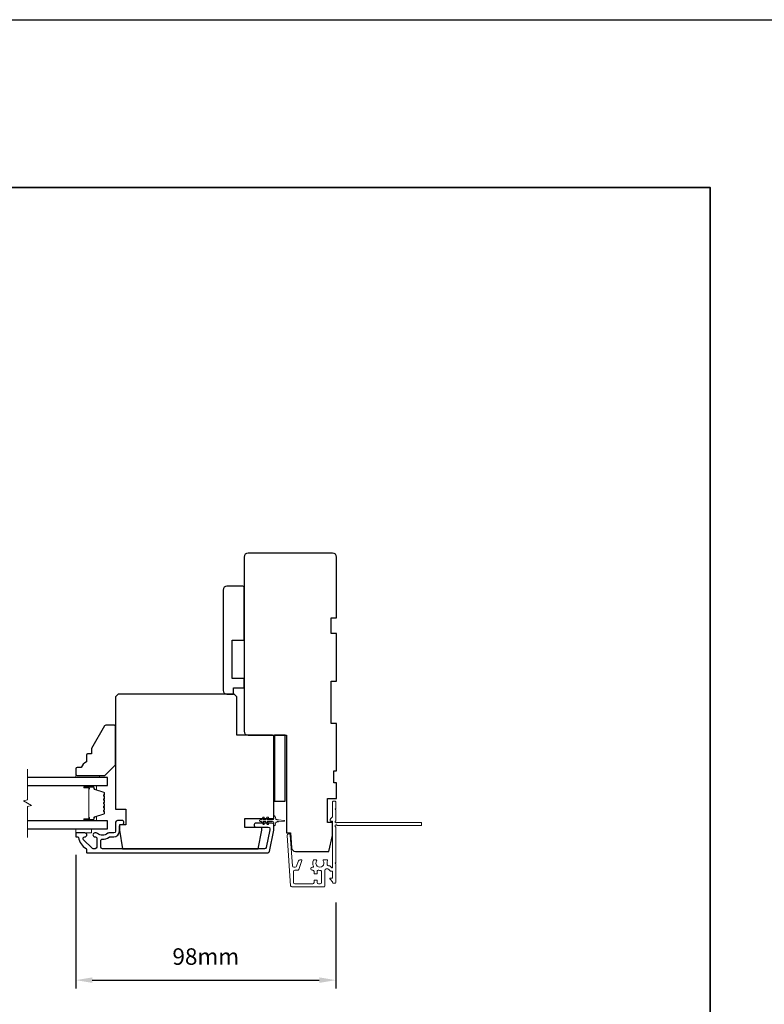
# Model space of a CAD drawing. Extents: x -10636 to 1243, y 1156 to 3623.
# Drawn here: x 123 to 405, y 3193 to 3566 of the extents above; entities that cross this region are included whole.
import ezdxf

# ---------------------------------------------------------------- set-up
doc = ezdxf.new("R2010")
doc.units = 0
doc.header["$LTSCALE"] = 250
doc.header["$MEASUREMENT"] = 0
doc.header["$PDMODE"] = 3
doc.header["$PDSIZE"] = -2
doc.layers.get('DEFPOINTS').update_dxf_attribs({"color": 2, "linetype": 'CONTINUOUS'})
for name, color, linetype, lineweight in [('2', 2, 'CONTINUOUS', 25), ('6', 6, 'CONTINUOUS', 5), ('8', 7, 'CONTINUOUS', 35), ('Break Line (ANSI)', 7, 'CONTINUOUS', 15), ('Butal', 9, 'CONTINUOUS', 15), ('Next Gen Cladding', 142, 'CONTINUOUS', 20), ('Spacer Bar', 1, 'CONTINUOUS', 9), ('Visible (ANSI)', 7, 'CONTINUOUS', 25)]:
    doc.layers.add(name, color=color, linetype=linetype, lineweight=lineweight)
doc.layers.add('3', color=3, linetype='CONTINUOUS')
doc.layers.add('Glass', color=6, linetype='CONTINUOUS')
doc.styles.add('ROMANS', font='romans')
doc.dimstyles.new('LWDEC$0', dxfattribs={"dimscale": 0.125, "dimtxt": 2.5, "dimasz": 1, "dimexe": 1.25, "dimexo": 3, "dimgap": 2, "dimtad": 1, "dimtoh": 1, "dimdec": 4, "dimzin": 11, "dimdsep": 46, "dimlunit": 5, "dimtxsty": 'ROMANS', "dimcen": 0, "dimdle": 1.5, "dimazin": 0, "dimtfac": 1, "dimtdec": 4, "dimtix": 1, "dimtmove": 0, "dimatfit": 3, "dimfxl": 0, "dimfrac": 2, "dimtzin": 0, "dimarcsym": 0})

# ---------------------------------------------------------------- blocks, each defined once
blk = doc.blocks.new('*D236')
at = {"layer": '2', "color": 0, "linetype": 'ByBlock', "lineweight": -2}
for p, q in [((144.51, 3249.84), (144.51, 3199.2)), ((242.96, 3231.79), (242.96, 3199.2)), ((150.76, 3202.33), (236.71, 3202.33))]:
    blk.add_line(p, q, dxfattribs=at)
at = {"layer": '2', "color": 0}
for points in [[(150.76, 3203.37), (150.76, 3201.29), (144.51, 3202.33)], [(236.71, 3203.37), (236.71, 3201.29), (242.96, 3202.33)]]:
    blk.add_solid(points, dxfattribs=at)
at = {"layer": 'DEFPOINTS', "color": 0}
for p in [(144.51, 3257.34), (242.96, 3239.29), (242.96, 3202.33)]:
    blk.add_point(p, dxfattribs=at)
at = {"layer": '2', "color": 0, "insert": (193.73, 3210.45), "char_height": 6.25, "attachment_point": 5, "style": 'ROMANS'}
blk.add_mtext('98mm', dxfattribs=at)

msp = doc.modelspace()

# ---------------------------------------------------------------- linework, layer by layer
at = {"layer": '2'}
msp.add_lwpolyline([(-3256.81061, 3566.09776), (1243.29192, 3566.09776), (1243.29192, 1156.02109), (-3256.81061, 1156.02109)], close=True, dxfattribs=at)
at = {"layer": '3'}
msp.add_lwpolyline([(147.94906, 3258.09022), (144.75906, 3258.09022, 0.414213562), (144.50906, 3257.84022), (144.50906, 3256.84023, 0.414213562), (144.75906, 3256.59023), (145.28574, 3256.59023, -0.368999735), (145.53267, 3256.37926, 0.222697632), (148.38706, 3252.16228, -0.264224743), (148.50906, 3251.94754), (148.50906, 3250.84022, 0.414213562), (148.75906, 3250.59022), (217.17597, 3250.59022, 0.354118544), (217.81177, 3251.10508), (219.50906, 3259.09022), (219.50906, 3261.14022, 0.414213562), (218.85906, 3261.79022), (212.75726, 3261.79022, 1), (212.75726, 3260.29022), (217.35906, 3260.29022, -0.414213562), (218.00906, 3259.64022), (218.00906, 3259.24788), (216.59709, 3252.60508, -0.354118544), (215.9613, 3252.09022), (154.62906, 3252.09022, -0.414213562), (153.97906, 3252.74022), (153.97906, 3255.06023, -0.414782828), (154.63032, 3255.71023, 0.14990691), (157.15484, 3256.47915, -0.149410228), (157.51823, 3256.59022), (158.85906, 3256.59022, 0.414213562), (161.00906, 3258.74022), (161.00906, 3260.64022, -0.414213562), (161.65906, 3261.29022), (162.00906, 3261.29022, 1), (162.00906, 3262.79022), (160.25906, 3262.79022, 0.414213562), (159.60906, 3262.14022), (159.60906, 3258.74022, -0.414213562), (158.95906, 3258.09022), (157.01595, 3258.09022, 0.179172696), (156.59267, 3257.93351, -0.364446741), (152.73228, 3257.89416, 0.173917427), (152.18566, 3258.09022), (151.77906, 3258.09022, 1), (151.77906, 3256.59022), (151.88487, 3256.59022, -0.155874215), (152.02983, 3256.5439, 0.021601201), (152.35591, 3256.33244, -0.265665042), (152.47906, 3256.11701), (152.47906, 3252.74022, -0.414213562), (151.82906, 3252.09022), (151.14906, 3252.09022, -0.198912367), (150.68944, 3252.2806), (147.48945, 3255.4806, -0.668178451), (147.94906, 3256.59022, 0.999999742)], format="xyb", close=True, dxfattribs=at)
at = {"layer": '6'}
for points in [[(153.50906, 3279.09022), (153.50906, 3279.84022), (144.50906, 3279.84022), (144.50906, 3279.09022)], [(144.50906, 3259.59022), (144.50906, 3258.09022), (150.50906, 3258.09022), (150.50906, 3259.59022)]]:
    msp.add_lwpolyline(points, close=True, dxfattribs=at)
msp.add_lwpolyline([(217.01865, 3264.00361), (216.30906, 3262.99022), (215.29945, 3262.99022), (215.80823, 3263.71682, 1), (215.39865, 3264.00361), (214.68906, 3262.99022), (214.30906, 3262.99022, 1), (214.30906, 3262.39022), (214.68906, 3262.39022), (215.39865, 3261.37682, 1), (215.80823, 3261.66361), (215.29945, 3262.39022), (216.30906, 3262.39022), (217.01865, 3261.37682, 1), (217.42823, 3261.66361), (216.91945, 3262.39022), (219.00906, 3262.39022, -0.414213562), (219.50906, 3261.89022), (219.50906, 3261.06522, 0.900404044), (220.0036, 3261.01324), (220.21057, 3261.98695, -0.316498476), (220.42139, 3262.18269), (220.62679, 3262.21065, -0.453722949), (221.22331, 3262.29183), (223.42255, 3262.59113, 0.873124276), (223.42255, 3262.78931), (221.22331, 3263.08861, -0.453722949), (220.62679, 3263.16979), (220.42139, 3263.19774, -0.316498476), (220.21057, 3263.39348), (220.0036, 3264.3672, 0.900404044), (219.50906, 3264.31522), (219.50906, 3263.49022, -0.414213562), (219.00906, 3262.99022), (216.91945, 3262.99022), (217.42823, 3263.71682, 1)], format="xyb", close=True, dxfattribs=at)
at = {"layer": '8', "linetype": 'Continuous'}
msp.add_lwpolyline([(-801.90696, 3502.59776), (384.66367, 3502.59776), (384.66367, 3053.77046), (-801.90696, 3053.77046)], close=True, dxfattribs=at)
at = {"layer": 'Break Line (ANSI)', "flags": 128}
msp.add_lwpolyline([(126.28185, 3256.41522), (126.28185, 3268.07227), (127.78184, 3268.4742), (124.78185, 3270.20625), (126.28185, 3270.60817), (126.28185, 3282.26522)], dxfattribs=at)
at = {"layer": 'Butal'}
for points in [[(147.94958, 3275.99023), (152.12805, 3275.99023, -0.414213562), (152.37805, 3275.74023), (152.37805, 3274.41536), (151.76771, 3274.60196, -0.329750547), (151.50186, 3274.96124), (151.50186, 3275.08024, 0.414213562), (150.99186, 3275.59023), (147.69958, 3275.59023), (147.69958, 3275.74023, -0.414213562)], [(147.94958, 3262.69021), (152.12805, 3262.69021, 0.414213562), (152.37805, 3262.94021), (152.37805, 3264.26509), (151.76771, 3264.07849, 0.329750547), (151.50186, 3263.71921), (151.50186, 3263.60021, -0.414213562), (150.99186, 3263.09021), (147.69958, 3263.09021), (147.69958, 3262.94021, 0.414213562)]]:
    msp.add_lwpolyline(points, format="xyb", close=True, dxfattribs=at)
at = {"layer": 'Glass', "color": 1}
for points in [[(126.28185, 3275.99022), (156.50906, 3275.99022), (156.50906, 3279.09022), (126.28185, 3279.09022)], [(126.28185, 3259.59022), (156.50906, 3259.59022), (156.50906, 3262.69022), (126.28185, 3262.69022)]]:
    msp.add_lwpolyline(points, dxfattribs=at)
at = {"layer": 'Next Gen Cladding'}
msp.add_lwpolyline([(242.84361, 3260.38309, -0.255924141), (242.95899, 3260.17243), (242.95899, 3246.94018), (242.659, 3246.64018), (242.95899, 3246.34018), (242.95899, 3239.29019, -0.414213562), (242.709, 3239.04019), (242.009, 3239.04019, -0.414213562), (241.759, 3239.29019), (241.759, 3239.43309, 0.198912367), (241.68577, 3239.60986), (240.78222, 3240.51341, -0.668178638), (240.959, 3240.94019), (241.509, 3240.94019, 0.414213562), (241.759, 3241.19019), (241.759, 3243.39018, 0.414213562), (241.509, 3243.64018), (240.94943, 3243.64018, -0.221694663), (240.75792, 3243.72949), (240.31144, 3244.26158, 0.221694663), (239.92842, 3244.44018), (239.259, 3244.44018, 0.414213562), (238.759, 3243.94018), (238.759, 3237.89019, -0.414213562), (238.509, 3237.6402), (226.34471, 3237.6402, -0.393910457), (225.84593, 3238.10532), (224.51781, 3257.0983, -0.999999993), (225.71489, 3257.18201), (226.52439, 3245.60562, 0.393910457), (227.02317, 3245.1405), (227.60307, 3245.1405, 0.320102524), (228.07583, 3245.47772), (228.69161, 3247.26607, -0.320102524), (229.63713, 3247.9405), (229.84249, 3247.9405, -0.515033843), (230.07887, 3247.60911), (228.93178, 3244.27772, -0.320102524), (228.45902, 3243.94051), (227.45903, 3243.94051, 0.414213562), (226.95903, 3243.44051), (226.95903, 3239.34019, 0.414213562), (227.45903, 3238.84019), (234.20901, 3238.84019, 0.414213562), (234.70901, 3239.34019), (234.70901, 3239.99019, -0.414213562), (234.95901, 3240.24019), (235.65901, 3240.24019, -0.414213562), (235.90901, 3239.99019), (235.90901, 3239.34019, 0.414213562), (236.40901, 3238.84019), (237.05901, 3238.84019, 0.414213562), (237.55901, 3239.34019), (237.55901, 3243.41173, 0.42331227), (237.04353, 3243.91149, -0.050562305), (236.49415, 3243.95005, 0.465267008), (235.90901, 3243.45735), (235.90901, 3242.79019, -0.414213562), (235.65901, 3242.54019), (234.95901, 3242.54019, -0.414213562), (234.70901, 3242.79019), (234.70901, 3243.44051, 0.414213562), (234.20901, 3243.94051), (233.95901, 3243.94051, -0.414213562), (233.45901, 3244.44051), (233.45901, 3244.6405, -0.414213562), (233.95901, 3245.1405), (234.2537, 3245.1405, 0.547449107), (234.48066, 3245.49534, -0.215174937), (234.46079, 3247.74098, -0.297257975), (234.68956, 3247.89017), (235.48646, 3247.89017, -0.601931359), (235.69328, 3247.49973, 1.887883091), (238.22473, 3247.49973, -0.601931359), (238.43155, 3247.89017), (239.57155, 3247.89017, -0.636382378), (239.76338, 3247.47985, 0.217737671), (239.65352, 3247.07887, -0.079369899), (239.65609, 3246.21758, 0.460504462), (240.15007, 3245.64018), (240.48799, 3245.64018, -0.221694663), (240.87101, 3245.46157), (241.31749, 3244.92948, 0.700207538), (241.759, 3245.09018), (241.759, 3262.34015, 0.414213562), (241.509, 3262.59015), (241.009, 3262.59015, -0.418413021), (240.75902, 3262.84372, -0.195194253), (241.05182, 3263.53651), (241.68577, 3264.17047, 0.198912367), (241.759, 3264.34725), (241.759, 3269.84013, -0.414213562), (242.009, 3270.09013), (242.709, 3270.09013, -0.414213562), (242.95899, 3269.84013), (242.95899, 3267.39014), (242.659, 3267.09014), (242.95899, 3266.79014), (242.95899, 3262.80787, -0.255924141), (242.84361, 3262.59721, 1.162287034), (243.36428, 3262.00169, -0.220540236), (243.55508, 3262.09015), (275.20893, 3262.09015, -0.414213562), (275.45893, 3261.84015), (275.45893, 3261.14015, -0.414213562), (275.20893, 3260.89015), (243.55508, 3260.89015, -0.220540236), (243.36428, 3260.97861, 1.162287034)], format="xyb", close=True, dxfattribs=at)
at = {"layer": 'Spacer Bar'}
for points in [[(151.62188, 3264.08082, 0.329750547), (151.49606, 3263.91079), (151.49606, 3263.39502, -0.414213562), (151.19126, 3263.09022), (147.69956, 3263.09022, -1), (147.69956, 3263.47122), (149.43206, 3263.47122, 0.414213562), (149.55906, 3263.59822), (149.50826, 3263.59822), (149.50826, 3264.09822), (149.41406, 3264.35483), (149.41406, 3274.32341), (149.50826, 3274.58222), (149.50826, 3275.08222), (149.55906, 3275.08222, 0.414213562), (149.43206, 3275.20922), (147.69956, 3275.20922, -1), (147.69956, 3275.59022), (151.19126, 3275.59022, -0.414213562), (151.49606, 3275.28542), (151.49606, 3274.76965, 0.329750547), (151.62188, 3274.59962), (155.16795, 3273.51548, -0.329750547), (155.38306, 3273.22477), (155.38306, 3272.63765, -0.171831427), (155.35476, 3272.55772), (155.15737, 3272.31396, 0.354118573), (155.15737, 3272.15411), (155.35476, 3271.91035, -0.171831427), (155.38306, 3271.83043), (155.38306, 3271.19083, -0.171831427), (155.35476, 3271.11091), (155.15737, 3270.86715, 0.354118573), (155.15737, 3270.7073), (155.35476, 3270.46354, -0.171831427), (155.38306, 3270.38361), (155.38306, 3269.74383, -0.171831427), (155.35476, 3269.66391), (155.15737, 3269.42015, 0.354118573), (155.15737, 3269.2603), (155.35476, 3269.01654, -0.171831427), (155.38306, 3268.93661), (155.38306, 3268.29683, -0.171831427), (155.35476, 3268.21691), (155.15737, 3267.97315, 0.354118573), (155.15737, 3267.8133), (155.35476, 3267.56954, -0.171831427), (155.38306, 3267.48961), (155.38306, 3266.85002, -0.171831427), (155.35476, 3266.77009), (155.15737, 3266.52633, 0.354118573), (155.15737, 3266.36648), (155.35476, 3266.12272, -0.171831427), (155.38306, 3266.0428), (155.38306, 3265.45568, -0.329750547), (155.16795, 3265.16496)], [(155.26876, 3270.38361), (155.26876, 3269.74383, -0.171831427), (155.26593, 3269.73584), (155.06854, 3269.49208, 0.354118573), (155.06854, 3269.18837), (155.26593, 3268.94461, -0.171831427), (155.26876, 3268.93661), (155.26876, 3268.29683, -0.171831427), (155.26593, 3268.28884), (155.06854, 3268.04508, 0.354118573), (155.06854, 3267.74137), (155.26593, 3267.49761, -0.171831427), (155.26876, 3267.48961), (155.26876, 3266.85002, -0.171831427), (155.26593, 3266.84203), (155.06854, 3266.59826, 0.354118573), (155.06854, 3266.29455), (155.26593, 3266.05079, -0.171831427), (155.26876, 3266.0428), (155.26876, 3265.45568, -0.329750547), (155.13453, 3265.27427), (151.58846, 3264.19013, 0.329750547), (151.38176, 3263.91079), (151.38176, 3263.39502, -0.414213562), (151.19126, 3263.20452), (147.69956, 3263.20452, -1), (147.69956, 3263.35692), (149.43206, 3263.35692, 0.414213562), (149.67336, 3263.59822), (149.67336, 3263.91079), (149.55906, 3263.91079), (149.55906, 3264.10725), (149.46486, 3264.36386), (149.46486, 3274.31445), (149.55906, 3274.57327), (149.55906, 3274.76965), (149.67336, 3274.76965), (149.67336, 3275.08222, 0.414213562), (149.43206, 3275.32352), (147.69956, 3275.32352, -1), (147.69956, 3275.47592), (151.19126, 3275.47592, -0.414213562), (151.38176, 3275.28542), (151.38176, 3274.76965, 0.329750547), (151.58846, 3274.49032), (155.13453, 3273.40618, -0.329750547), (155.26876, 3273.22477), (155.26876, 3272.63765, -0.171831427), (155.26593, 3272.62966), (155.06854, 3272.38589, 0.354118573), (155.06854, 3272.08218), (155.26593, 3271.83842, -0.171831427), (155.26876, 3271.83043), (155.26876, 3271.19083, -0.171831427), (155.26593, 3271.18284), (155.06854, 3270.93908, 0.354118573), (155.06854, 3270.63537), (155.26593, 3270.39161, -0.171831427)]]:
    msp.add_lwpolyline(points, format="xyb", close=True, dxfattribs=at)
at = {"layer": 'Visible (ANSI)'}
for points in [[(227.64731, 3251.09017), (240.259, 3251.09017), (241.759, 3257.09016), (241.759, 3262.09015), (239.759, 3262.09015), (239.759, 3271.09013), (243.25899, 3271.09013), (243.25899, 3277.09012), (242.259, 3277.09012), (242.259, 3281.59011), (243.25899, 3281.59011), (243.25899, 3299.59007), (241.259, 3299.59007), (241.259, 3315.59004), (243.25899, 3315.59004), (243.25899, 3333.59), (241.259, 3333.59), (241.259, 3339.58999), (243.25899, 3339.58999), (243.25899, 3362.58995, 0.414213562), (241.759, 3364.08994), (209.75906, 3364.08994, 0.414213562), (208.25906, 3362.58995), (208.25906, 3296.59008, 0.414213562), (209.75906, 3295.09008), (224.25906, 3295.09008), (224.25906, 3258.08998), (225.75906, 3258.08998), (226.15097, 3252.48553, 0.393910476)], [(207.75906, 3351.59008), (201.75906, 3351.59008, 0.414213562), (200.25906, 3350.09008), (200.25906, 3312.09008, 0.414213562), (201.75906, 3310.59008), (204.25906, 3310.59008), (204.25906, 3313.09008), (208.25906, 3313.09008), (208.25906, 3316.59008), (203.75906, 3316.59008), (203.75906, 3331.09008), (208.25906, 3331.09008), (208.25906, 3351.09008, 0.414213562)], [(160.50906, 3310.59022), (159.50906, 3309.59022), (159.50906, 3267.09022), (163.50906, 3267.09022), (163.50906, 3261.09022), (161.00906, 3261.09022), (161.00906, 3259.09022), (162.24335, 3252.09022), (213.52117, 3252.09022), (215.00906, 3259.09022), (215.00906, 3260.09022), (208.50906, 3260.09022), (208.50906, 3263.59022), (219.50906, 3263.59022), (219.50906, 3294.59022, 0.414213562), (219.00906, 3295.09022), (205.50906, 3295.09022), (205.50906, 3309.59022), (204.50906, 3310.59022)], [(148.50906, 3287.56429), (148.50906, 3285.06429, 0.153056814), (146.50906, 3282.84022), (145.00906, 3282.84022, 0.414213562), (144.50906, 3282.34022), (144.50906, 3280.34022, 0.414213562), (145.00906, 3279.84022), (155.50906, 3279.84022), (159.50906, 3283.84022), (159.50906, 3298.34022, 0.414213562), (159.00906, 3298.84022), (155.86453, 3298.84022, 0.267949192), (155.43151, 3298.59022), (150.50906, 3290.06429), (150.50906, 3288.06429), (149.00906, 3288.06429, 0.414213562)]]:
    msp.add_lwpolyline(points, format="xyb", close=True, dxfattribs=at)
msp.add_lwpolyline([(223.75906, 3270.09008), (223.75906, 3295.09008), (219.75906, 3295.09008), (219.75906, 3270.09008)], close=True, dxfattribs=at)

# ---------------------------------------------------------------- dimensions: what is measured, and where the dimension line sits
at = {"layer": '2'}
dim = msp.add_linear_dim(base=(242.95899, 3202.32822), p1=(144.50906, 3257.34022), p2=(242.95899, 3239.29019), dimstyle='LWDEC$0', override={"dimscale": 2.5, "dimasz": 2.5, "dimdec": 0, "dimlunit": 2, "dimpost": 'mm', "dimtdec": 0, "dimarcsym": 1}, dxfattribs=at)
dim.commit()
dim.dimension.update_dxf_attribs({"geometry": '*D236', "text_midpoint": (193.73403, 3210.45322)})

doc.saveas('drawing.dxf')
